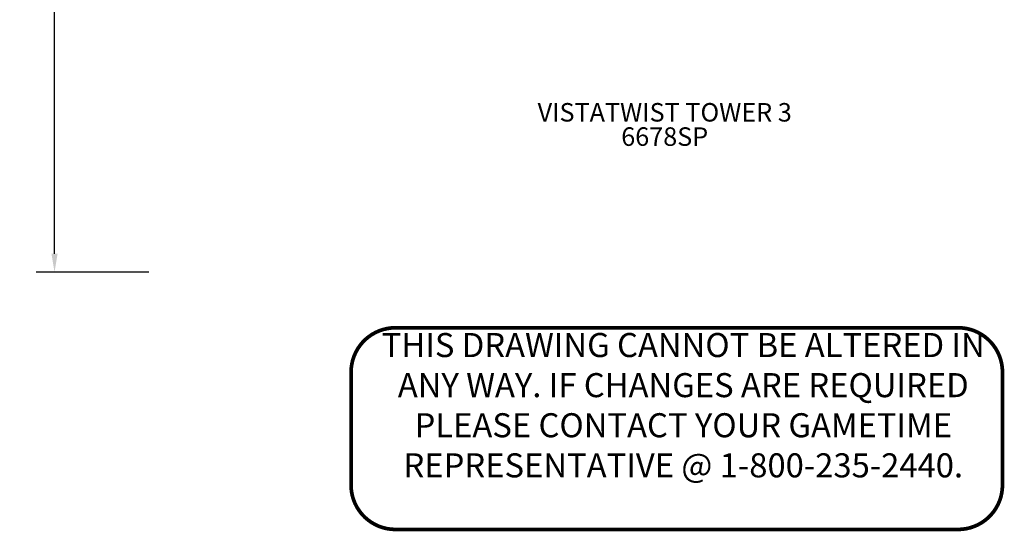
# Model space of a CAD drawing. Units: inches. Extents: x 151 to 463, y 75 to 451.
# Drawn here: x 151 to 418, y 75 to 213 of the extents above; entities that cross this region are included whole.
import ezdxf

# ---------------------------------------------------------------- set-up
doc = ezdxf.new("R2010")
doc.units = ezdxf.units.IN
doc.header["$LTSCALE"] = 12
doc.header["$MEASUREMENT"] = 0
for name, color, linetype in [('GT-COMPONENT_DESCRIPTIONS', 7, 'Continuous'), ('GT-COMPONENT_LINEWORK', 7, 'Continuous'), ('GT-COMPONENT_PART_NUMBERS', 7, 'Continuous'), ('GT-UNIT_DIMENSIONS', 20, 'Continuous')]:
    doc.layers.add(name, color=color, linetype=linetype)
doc.styles.add('NORMAL', font='simplex')
doc.styles.get("Standard").update_dxf_attribs({"font": 'romans.shx'})
doc.dimstyles.get("Standard").update_dxf_attribs({"dimscale": 60, "dimtxt": 0.0833, "dimasz": 0.0833, "dimexe": 0.0833, "dimexo": 0.04, "dimgap": 0.09, "dimtad": 0, "dimtih": 1, "dimtoh": 1, "dimdec": 4, "dimzin": 1, "dimdsep": 46, "dimlunit": 4, "dimtxsty": 'Standard', "dimcen": 0.09, "dimclrt": 150, "dimadec": 4, "dimazin": 2, "dimtfac": 1, "dimtdec": 0, "dimtofl": 0, "dimtmove": 0, "dimatfit": 3, "dimfxl": 1, "dimtolj": 1, "dimtzin": 0, "dimlwd": -1, "dimlwe": -1, "dimarcsym": 1})

# ---------------------------------------------------------------- blocks, each defined once
blk = doc.blocks.new('*D11')
at = {"layer": 'GT-UNIT_DIMENSIONS', "color": 0, "linetype": 'ByBlock', "transparency": 16777216}
for p, q in [((186.15, 423.17), (155.66, 423.17)), ((160.66, 418.17), (160.66, 292.39)), ((160.66, 149.86), (160.66, 275.64)), ((186.15, 144.87), (155.66, 144.87))]:
    blk.add_line(p, q, dxfattribs=at)
at = {"layer": 'GT-UNIT_DIMENSIONS', "color": 0, "transparency": 16777216}
for points in [[(159.83, 418.17), (161.49, 418.17), (160.66, 423.17)], [(159.83, 149.86), (161.49, 149.86), (160.66, 144.87)]]:
    blk.add_solid(points, dxfattribs=at)
at = {"layer": 'GT-UNIT_DIMENSIONS', "color": 150, "transparency": 16777216, "insert": (160.66, 284.02), "char_height": 4.998, "attachment_point": 5}
blk.add_mtext('\\A1;23\'-2"', dxfattribs=at)
blk = doc.blocks.new('disclaimer')
at = {"layer": 'GT-COMPONENT_LINEWORK', "color": 1, "const_width": 1}
blk.add_lwpolyline([(164.39, 55.7), (12.17, 55.7, 0.414214), (0.17, 43.7), (0.17, 12.7, 0.402062), (12.16, 1.2), (164.39, 1.2, 0.414214), (176.39, 13.2), (176.39, 43.7, 0.414214)], format="xyb", close=True, dxfattribs=at)
at = {"layer": 'GT-COMPONENT_LINEWORK', "color": 1, "insert": (90.04, 54.28), "char_height": 6.5, "width": 166.7969, "attachment_point": 2}
blk.add_mtext('{\\fArial|b1|i0|c0|p34;THIS DRAWING CANNOT BE ALTERED IN ANY WAY. IF CHANGES ARE REQUIRED PLEASE CONTACT YOUR GAMETIME REPRESENTATIVE @ 1-800-235-2440.}', dxfattribs=at)

msp = doc.modelspace()

# ---------------------------------------------------------------- block references
at = {"layer": 'GT-COMPONENT_LINEWORK'}
msp.add_blockref('disclaimer', (240.71, 74.16), dxfattribs=at)

# ---------------------------------------------------------------- texts
at = {"layer": 'GT-COMPONENT_DESCRIPTIONS', "insert": (325.73, 184.02), "char_height": 5, "width": 112.7755, "attachment_point": 8, "style": 'NORMAL'}
msp.add_mtext('VISTATWIST TOWER 3', dxfattribs=at)
at = {"layer": 'GT-COMPONENT_PART_NUMBERS', "insert": (325.73, 184.02), "char_height": 5, "width": 33.8172, "attachment_point": 2, "style": 'NORMAL'}
msp.add_mtext('6678SP', dxfattribs=at)

# ---------------------------------------------------------------- dimensions: what is measured, and where the dimension line sits
at = {"layer": 'GT-UNIT_DIMENSIONS'}
dim = msp.add_linear_dim(base=(160.66, 423.17), p1=(188.55, 144.87), p2=(188.55, 423.17), angle=90, dimstyle='Standard', override={"dimdec": 0, "dimsah": 1}, dxfattribs=at)
dim.commit()
dim.dimension.update_dxf_attribs({"geometry": '*D11', "text_midpoint": (160.66, 284.02), "dimtype": 160})

doc.saveas('drawing.dxf')
